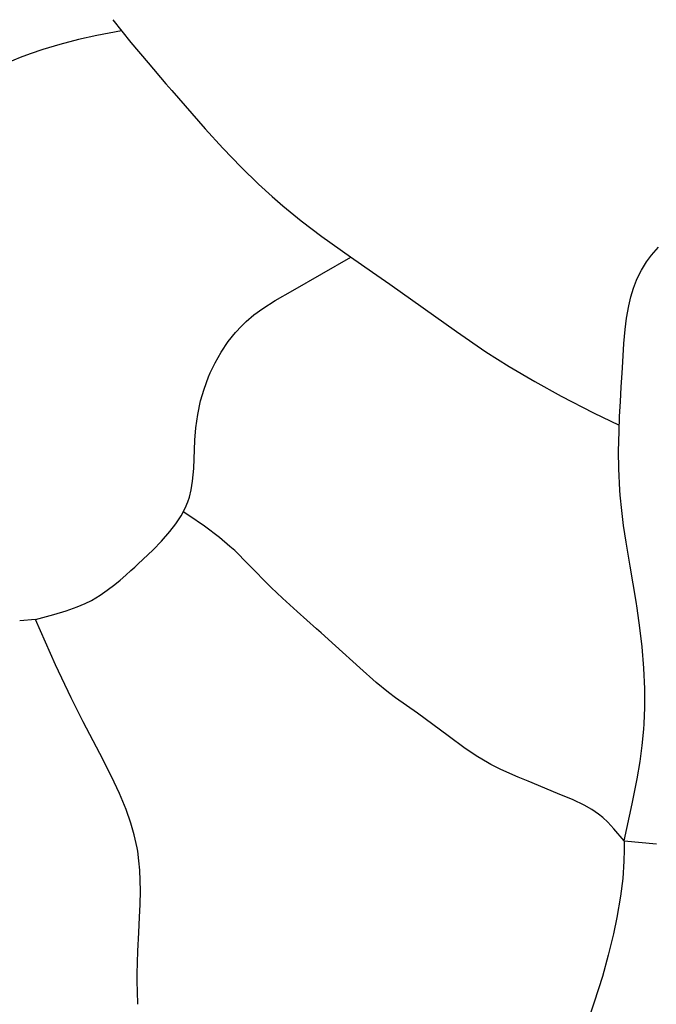
# Model space of a CAD drawing. Extents: x 2 to 219, y 1 to 195.
# Drawn here: x 132 to 143, y 136 to 152 of the extents above; entities that cross this region are included whole.
import ezdxf

# ---------------------------------------------------------------- set-up
doc = ezdxf.new("R2010")
doc.units = 0
doc.header["$LTSCALE"] = 10
doc.header["$MEASUREMENT"] = 0
doc.layers.add('CADdetails-1-FINE', color=1, linetype='CONTINUOUS')

msp = doc.modelspace()

# ---------------------------------------------------------------- linework, layer by layer
at = {"layer": 'CADdetails-1-FINE', "linetype": 'Continuous', "extrusion": (0.782974, 0.622054, 0)}
msp.add_line((133.918, 151.955, -0.005), (134.21, 151.587, 0.006), dxfattribs=at)
at = {"layer": 'CADdetails-1-FINE', "linetype": 'Continuous', "extrusion": (0.220508, -0.975385, 0)}
msp.add_line((133.66, 151.701, -0.01), (133.36, 151.633, -0.016), dxfattribs=at)
at = {"layer": 'CADdetails-1-FINE', "linetype": 'Continuous', "extrusion": (0.188003, -0.982168, 0)}
msp.add_line((134.057, 151.777, -0.009), (133.66, 151.701, -0.01), dxfattribs=at)
at = {"layer": 'CADdetails-1-FINE', "linetype": 'Continuous', "extrusion": (0.289044, -0.957316, 0)}
msp.add_line((133.058, 151.554, -0.03), (132.786, 151.472, -0.053), dxfattribs=at)
at = {"layer": 'CADdetails-1-FINE', "linetype": 'Continuous', "extrusion": (0.25348, -0.967341, 0)}
msp.add_line((133.36, 151.633, -0.016), (133.058, 151.554, -0.03), dxfattribs=at)
at = {"layer": 'CADdetails-1-FINE', "linetype": 'Continuous', "extrusion": (0.769133, 0.639089, 0)}
msp.add_line((134.21, 151.587, 0.006), (134.485, 151.257, 0.024), dxfattribs=at)
at = {"layer": 'CADdetails-1-FINE', "linetype": 'Continuous', "extrusion": (0.348757, -0.937213, 0)}
msp.add_line((132.579, 151.401, -0.079), (132.42, 151.342, -0.105), dxfattribs=at)
at = {"layer": 'CADdetails-1-FINE', "linetype": 'Continuous', "extrusion": (0.321796, -0.946809, 0)}
msp.add_line((132.786, 151.472, -0.053), (132.579, 151.401, -0.079), dxfattribs=at)
at = {"layer": 'CADdetails-1-FINE', "linetype": 'Continuous', "extrusion": (0.383154, -0.923685, 0)}
msp.add_line((132.42, 151.342, -0.009), (132.111, 151.214, -0.009), dxfattribs=at)
at = {"layer": 'CADdetails-1-FINE', "linetype": 'Continuous', "extrusion": (1, 0, 0)}
for p, q in [((132.42, 151.342, -0.105), (132.42, 151.342, -0.009)), ((136.663, 148.947, -0.079), (136.663, 148.947, -0.009)), ((142.456, 147.913, -0.227), (142.456, 147.913, -0.009)), ((136.073, 147.084, -0.054), (136.073, 147.084, -0.009)), ((140.321, 146.353, -0.028), (140.321, 146.353, -0.009)), ((135.489, 146.25, -0.013), (135.489, 146.25, -0.009)), ((142.105, 144.359, -0.118), (142.105, 144.359, -0.009)), ((134.321, 143.163, -0.255), (134.321, 143.163, -0.009)), ((136.474, 142.786, -0.048), (136.474, 142.786, -0.009)), ((137.905, 141.488, -0.014), (137.905, 141.488, -0.009)), ((138.37, 141.089, -0.017), (138.37, 141.089, -0.009)), ((133.437, 140.616, -0.042), (133.437, 140.616, -0.009)), ((139.335, 140.391, -0.012), (139.335, 140.391, -0.009)), ((139.967, 139.958, -0.027), (139.967, 139.958, -0.009)), ((141.098, 139.46, -0.016), (141.098, 139.46, -0.009)), ((134.309, 136.548, -0.351), (134.309, 136.548, -0.009))]:
    msp.add_line(p, q, dxfattribs=at)
at = {"layer": 'CADdetails-1-FINE', "linetype": 'Continuous', "extrusion": (0.760548, 0.649282, 0)}
msp.add_line((134.485, 151.257, 0.024), (134.772, 150.92, 0.054), dxfattribs=at)
at = {"layer": 'CADdetails-1-FINE', "linetype": 'Continuous', "extrusion": (0.757296, 0.653071, 0)}
msp.add_line((134.772, 150.92, 0.054), (134.868, 150.809, 0.068), dxfattribs=at)
at = {"layer": 'CADdetails-1-FINE', "linetype": 'Continuous', "extrusion": (-1, 0, 0)}
for p, q in [((134.868, 150.809, 0.068), (134.868, 150.809, -0.009)), ((136.824, 147.584, -0.006), (136.824, 147.584, -0.009)), ((138.392, 147.683, 0.046), (138.392, 147.683, -0.009)), ((142.148, 146.333, 0.226), (142.148, 146.333, -0.009)), ((135.239, 145.165, 0.006), (135.239, 145.165, -0.009)), ((135.155, 144.247, 0.136), (135.155, 144.247, -0.009)), ((133.57, 142.579, 0.036), (133.57, 142.579, -0.009)), ((142.368, 142.559, 0.104), (142.368, 142.559, -0.009)), ((137.206, 142.12, 0.012), (137.206, 142.12, -0.009)), ((138.836, 140.757, 0.002), (138.836, 140.757, -0.009)), ((142.499, 140.585, 0.065), (142.499, 140.585, -0.009)), ((140.466, 139.726, 0.002), (140.466, 139.726, -0.009)), ((141.763, 139.127, 0.042), (141.763, 139.127, -0.009)), ((134.309, 138.582, 0.321), (134.309, 138.582, -0.009)), ((142.172, 138.367, 0.014), (142.172, 138.367, -0.009)), ((142.004, 137.194, 0.01), (142.004, 137.194, -0.009))]:
    msp.add_line(p, q, dxfattribs=at)
at = {"layer": 'CADdetails-1-FINE', "linetype": 'Continuous', "extrusion": (0.75195, 0.65922, 0)}
msp.add_line((134.868, 150.809, -0.009), (135.41, 150.19, -0.011), dxfattribs=at)
at = {"layer": 'CADdetails-1-FINE', "linetype": 'Continuous', "extrusion": (0.737426, 0.675428, 0)}
msp.add_line((135.41, 150.19, -0.011), (135.694, 149.88, -0.016), dxfattribs=at)
at = {"layer": 'CADdetails-1-FINE', "linetype": 'Continuous', "extrusion": (0.720607, 0.693344, 0)}
msp.add_line((135.694, 149.88, -0.016), (135.99, 149.573, -0.028), dxfattribs=at)
at = {"layer": 'CADdetails-1-FINE', "linetype": 'Continuous', "extrusion": (0.698973, 0.715148, 0)}
msp.add_line((135.99, 149.573, -0.028), (136.268, 149.301, -0.044), dxfattribs=at)
at = {"layer": 'CADdetails-1-FINE', "linetype": 'Continuous', "extrusion": (0.676225, 0.736695, 0)}
msp.add_line((136.268, 149.301, -0.044), (136.488, 149.099, -0.062), dxfattribs=at)
at = {"layer": 'CADdetails-1-FINE', "linetype": 'Continuous', "extrusion": (0.655567, 0.755137, 0)}
msp.add_line((136.488, 149.099, -0.062), (136.663, 148.947, -0.079), dxfattribs=at)
at = {"layer": 'CADdetails-1-FINE', "linetype": 'Continuous', "extrusion": (0.630163, 0.776463, 0)}
msp.add_line((136.663, 148.947, -0.009), (136.958, 148.707, -0.008), dxfattribs=at)
at = {"layer": 'CADdetails-1-FINE', "linetype": 'Continuous', "extrusion": (0.602548, 0.798083, 0)}
msp.add_line((136.958, 148.707, -0.008), (137.291, 148.456, -0.006), dxfattribs=at)
at = {"layer": 'CADdetails-1-FINE', "linetype": 'Continuous', "extrusion": (0.579973, 0.814636, 0)}
msp.add_line((137.291, 148.456, -0.006), (137.753, 148.127, 0.006), dxfattribs=at)
at = {"layer": 'CADdetails-1-FINE', "linetype": 'Continuous', "extrusion": (-0.75151, 0.659722, 0)}
msp.add_line((142.619, 148.153, -0.01), (142.73, 148.28, -0.012), dxfattribs=at)
at = {"layer": 'CADdetails-1-FINE', "linetype": 'Continuous'}
for p, q in [((136.824, 147.584, -0.009), (137.763, 148.121, -0.009)), ((140.321, 146.353, -0.009), (140.731, 146.111, -0.009)), ((140.731, 146.111, -0.009), (141.157, 145.877, -0.009)), ((141.157, 145.877, -0.009), (141.683, 145.608, -0.009)), ((141.683, 145.608, -0.009), (142.097, 145.407, -0.009)), ((135.142, 143.95, -0.009), (135.055, 144.006, -0.009)), ((135.399, 143.775, -0.009), (135.142, 143.95, -0.009)), ((135.639, 143.594, -0.009), (135.399, 143.775, -0.009)), ((135.809, 143.451, -0.009), (135.639, 143.594, -0.009)), ((132.991, 141.54, -0.009), (132.666, 142.272, -0.009)), ((133.241, 141.007, -0.009), (132.991, 141.54, -0.009)), ((133.437, 140.616, -0.009), (133.241, 141.007, -0.009))]:
    msp.add_line(p, q, dxfattribs=at)
at = {"layer": 'CADdetails-1-FINE', "linetype": 'Continuous', "extrusion": (0.569722, 0.821838, 0)}
msp.add_line((137.753, 148.127, 0.006), (138.113, 147.878, 0.024), dxfattribs=at)
at = {"layer": 'CADdetails-1-FINE', "linetype": 'Continuous', "extrusion": (-0.848906, 0.528544, 0)}
msp.add_line((142.456, 147.913, -0.009), (142.536, 148.043, -0.009), dxfattribs=at)
at = {"layer": 'CADdetails-1-FINE', "linetype": 'Continuous', "extrusion": (-0.800871, 0.598837, 0)}
msp.add_line((142.536, 148.043, -0.009), (142.619, 148.153, -0.01), dxfattribs=at)
at = {"layer": 'CADdetails-1-FINE', "linetype": 'Continuous', "extrusion": (0.571299, 0.820742, 0)}
msp.add_line((138.113, 147.878, 0.024), (138.392, 147.683, 0.046), dxfattribs=at)
at = {"layer": 'CADdetails-1-FINE', "linetype": 'Continuous', "extrusion": (-0.905736, 0.423843, 0)}
msp.add_line((142.375, 147.748, -0.158), (142.434, 147.873, -0.208), dxfattribs=at)
at = {"layer": 'CADdetails-1-FINE', "linetype": 'Continuous', "extrusion": (-0.880406, 0.474222, 0)}
msp.add_line((142.434, 147.873, -0.208), (142.456, 147.913, -0.227), dxfattribs=at)
at = {"layer": 'CADdetails-1-FINE', "linetype": 'Continuous', "extrusion": (-0.935428, 0.353518, 0)}
msp.add_line((142.328, 147.622, -0.118), (142.375, 147.748, -0.158), dxfattribs=at)
at = {"layer": 'CADdetails-1-FINE', "linetype": 'Continuous', "extrusion": (-0.501158, 0.865356, 0)}
msp.add_line((136.539, 147.419, -0.008), (136.824, 147.584, -0.006), dxfattribs=at)
at = {"layer": 'CADdetails-1-FINE', "linetype": 'Continuous', "extrusion": (0.579323, 0.815098, 0)}
msp.add_line((138.392, 147.683, -0.009), (139.468, 146.919, -0.012), dxfattribs=at)
at = {"layer": 'CADdetails-1-FINE', "linetype": 'Continuous', "extrusion": (-0.957588, 0.288142, 0)}
msp.add_line((142.285, 147.478, -0.084), (142.328, 147.622, -0.118), dxfattribs=at)
at = {"layer": 'CADdetails-1-FINE', "linetype": 'Continuous', "extrusion": (-0.539074, 0.842258, 0)}
msp.add_line((136.337, 147.29, -0.009), (136.539, 147.419, -0.008), dxfattribs=at)
at = {"layer": 'CADdetails-1-FINE', "linetype": 'Continuous', "extrusion": (-0.973426, 0.229003, 0)}
msp.add_line((142.25, 147.333, -0.057), (142.285, 147.478, -0.084), dxfattribs=at)
at = {"layer": 'CADdetails-1-FINE', "linetype": 'Continuous', "extrusion": (-0.589705, 0.807619, 0)}
msp.add_line((136.195, 147.187, -0.009), (136.337, 147.29, -0.009), dxfattribs=at)
at = {"layer": 'CADdetails-1-FINE', "linetype": 'Continuous', "extrusion": (-0.984952, 0.172826, 0)}
msp.add_line((142.216, 147.137, -0.033), (142.25, 147.333, -0.057), dxfattribs=at)
at = {"layer": 'CADdetails-1-FINE', "linetype": 'Continuous', "extrusion": (-0.691508, 0.722369, 0)}
msp.add_line((135.993, 147.007, -0.041), (136.073, 147.084, -0.054), dxfattribs=at)
at = {"layer": 'CADdetails-1-FINE', "linetype": 'Continuous', "extrusion": (-0.643381, 0.765546, 0)}
msp.add_line((136.073, 147.084, -0.009), (136.195, 147.187, -0.009), dxfattribs=at)
at = {"layer": 'CADdetails-1-FINE', "linetype": 'Continuous', "extrusion": (-0.992169, 0.1249, 0)}
msp.add_line((142.193, 146.955, -0.02), (142.216, 147.137, -0.033), dxfattribs=at)
at = {"layer": 'CADdetails-1-FINE', "linetype": 'Continuous', "extrusion": (-0.733427, 0.679768, 0)}
msp.add_line((135.897, 146.903, -0.028), (135.993, 147.007, -0.041), dxfattribs=at)
at = {"layer": 'CADdetails-1-FINE', "linetype": 'Continuous', "extrusion": (0.563319, 0.82624, 0)}
msp.add_line((139.468, 146.919, -0.012), (139.944, 146.594, -0.019), dxfattribs=at)
at = {"layer": 'CADdetails-1-FINE', "linetype": 'Continuous', "extrusion": (-0.996039, 0.088919, 0)}
msp.add_line((142.173, 146.729, -0.012), (142.193, 146.955, -0.02), dxfattribs=at)
at = {"layer": 'CADdetails-1-FINE', "linetype": 'Continuous', "extrusion": (-0.828796, 0.559551, 0)}
msp.add_line((135.667, 146.589, -0.011), (135.781, 146.758, -0.017), dxfattribs=at)
at = {"layer": 'CADdetails-1-FINE', "linetype": 'Continuous', "extrusion": (-0.780973, 0.624565, 0)}
msp.add_line((135.781, 146.758, -0.017), (135.897, 146.903, -0.028), dxfattribs=at)
at = {"layer": 'CADdetails-1-FINE', "linetype": 'Continuous', "extrusion": (-0.870096, 0.492883, 0)}
msp.add_line((135.568, 146.415, -0.009), (135.667, 146.589, -0.011), dxfattribs=at)
at = {"layer": 'CADdetails-1-FINE', "linetype": 'Continuous', "extrusion": (0.538692, 0.842503, 0)}
msp.add_line((139.944, 146.594, -0.019), (140.321, 146.353, -0.028), dxfattribs=at)
at = {"layer": 'CADdetails-1-FINE', "linetype": 'Continuous', "extrusion": (-0.998083, 0.061887, 0)}
msp.add_line((142.148, 146.333, -0.009), (142.173, 146.729, -0.012), dxfattribs=at)
at = {"layer": 'CADdetails-1-FINE', "linetype": 'Continuous', "extrusion": (-0.902658, 0.430359, 0)}
msp.add_line((135.489, 146.25, -0.009), (135.568, 146.415, -0.009), dxfattribs=at)
at = {"layer": 'CADdetails-1-FINE', "linetype": 'Continuous', "extrusion": (-0.9983, 0.058288, 0)}
msp.add_line((142.144, 146.254, 0.2), (142.148, 146.333, 0.226), dxfattribs=at)
at = {"layer": 'CADdetails-1-FINE', "linetype": 'Continuous', "extrusion": (-0.938851, 0.344323, 0)}
msp.add_line((135.391, 145.991, -0.011), (135.462, 146.186, -0.013), dxfattribs=at)
at = {"layer": 'CADdetails-1-FINE', "linetype": 'Continuous', "extrusion": (-0.92111, 0.389302, 0)}
msp.add_line((135.462, 146.186, -0.013), (135.489, 146.25, -0.013), dxfattribs=at)
at = {"layer": 'CADdetails-1-FINE', "linetype": 'Continuous', "extrusion": (-0.998211, 0.059793, 0)}
msp.add_line((142.13, 146.019, 0.133), (142.144, 146.254, 0.2), dxfattribs=at)
at = {"layer": 'CADdetails-1-FINE', "linetype": 'Continuous', "extrusion": (-0.960497, 0.27829, 0)}
msp.add_line((135.335, 145.798, -0.01), (135.391, 145.991, -0.011), dxfattribs=at)
at = {"layer": 'CADdetails-1-FINE', "linetype": 'Continuous', "extrusion": (-0.998279, 0.05864, 0)}
msp.add_line((142.116, 145.792, 0.083), (142.13, 146.019, 0.133), dxfattribs=at)
at = {"layer": 'CADdetails-1-FINE', "linetype": 'Continuous', "extrusion": (-0.977315, 0.21179, 0)}
msp.add_line((135.288, 145.582, -0.009), (135.335, 145.798, -0.01), dxfattribs=at)
at = {"layer": 'CADdetails-1-FINE', "linetype": 'Continuous', "extrusion": (-0.998609, 0.052727, 0)}
msp.add_line((142.103, 145.545, 0.044), (142.116, 145.792, 0.083), dxfattribs=at)
at = {"layer": 'CADdetails-1-FINE', "linetype": 'Continuous', "extrusion": (-0.989353, 0.145535, 0)}
msp.add_line((135.256, 145.365, -0.009), (135.288, 145.582, -0.009), dxfattribs=at)
at = {"layer": 'CADdetails-1-FINE', "linetype": 'Continuous', "extrusion": (-0.999139, 0.041497, 0)}
msp.add_line((142.093, 145.304, 0.018), (142.103, 145.545, 0.044), dxfattribs=at)
at = {"layer": 'CADdetails-1-FINE', "linetype": 'Continuous', "extrusion": (-0.996303, 0.085906, 0)}
msp.add_line((135.239, 145.165, -0.009), (135.256, 145.365, -0.009), dxfattribs=at)
at = {"layer": 'CADdetails-1-FINE', "linetype": 'Continuous', "extrusion": (-0.999392, 0.034856, 0)}
msp.add_line((135.223, 144.708, -0.007), (135.239, 145.165, 0.006), dxfattribs=at)
at = {"layer": 'CADdetails-1-FINE', "linetype": 'Continuous', "extrusion": (-0.999759, 0.021938, 0)}
msp.add_line((142.086, 144.99, -0.001), (142.093, 145.304, 0.018), dxfattribs=at)
at = {"layer": 'CADdetails-1-FINE', "linetype": 'Continuous', "extrusion": (-0.999976, -0.006962, 0)}
msp.add_line((142.088, 144.705, -0.007), (142.086, 144.99, -0.001), dxfattribs=at)
at = {"layer": 'CADdetails-1-FINE', "linetype": 'Continuous', "extrusion": (-0.996815, 0.079751, 0)}
msp.add_line((135.206, 144.501, -0.008), (135.223, 144.708, -0.007), dxfattribs=at)
at = {"layer": 'CADdetails-1-FINE', "linetype": 'Continuous', "extrusion": (-0.998919, -0.046481, 0)}
msp.add_line((142.105, 144.359, -0.009), (142.088, 144.705, -0.007), dxfattribs=at)
at = {"layer": 'CADdetails-1-FINE', "linetype": 'Continuous', "extrusion": (-0.97018, 0.242385, 0)}
msp.add_line((135.155, 144.247, -0.009), (135.184, 144.363, -0.009), dxfattribs=at)
at = {"layer": 'CADdetails-1-FINE', "linetype": 'Continuous', "extrusion": (-0.987463, 0.157848, 0)}
msp.add_line((135.184, 144.363, -0.009), (135.206, 144.501, -0.008), dxfattribs=at)
at = {"layer": 'CADdetails-1-FINE', "linetype": 'Continuous', "extrusion": (-0.947158, 0.320767, 0)}
msp.add_line((135.129, 144.168, 0.11), (135.155, 144.247, 0.136), dxfattribs=at)
at = {"layer": 'CADdetails-1-FINE', "linetype": 'Continuous', "extrusion": (-0.996993, -0.077489, 0)}
msp.add_line((142.111, 144.276, -0.103), (142.105, 144.359, -0.118), dxfattribs=at)
at = {"layer": 'CADdetails-1-FINE', "linetype": 'Continuous', "extrusion": (-0.994986, -0.100015, 0)}
msp.add_line((142.136, 144.028, -0.068), (142.111, 144.276, -0.103), dxfattribs=at)
at = {"layer": 'CADdetails-1-FINE', "linetype": 'Continuous', "extrusion": (-0.882857, 0.469641, 0)}
msp.add_line((135.021, 143.946, 0.052), (135.087, 144.07, 0.082), dxfattribs=at)
at = {"layer": 'CADdetails-1-FINE', "linetype": 'Continuous', "extrusion": (-0.920446, 0.39087, 0)}
msp.add_line((135.087, 144.07, 0.082), (135.129, 144.168, 0.11), dxfattribs=at)
at = {"layer": 'CADdetails-1-FINE', "linetype": 'Continuous', "extrusion": (-0.837664, 0.546187, 0)}
msp.add_line((134.935, 143.815, 0.028), (135.021, 143.946, 0.052), dxfattribs=at)
at = {"layer": 'CADdetails-1-FINE', "linetype": 'Continuous', "extrusion": (-0.991818, -0.127662, 0)}
msp.add_line((142.167, 143.786, -0.043), (142.136, 144.028, -0.068), dxfattribs=at)
at = {"layer": 'CADdetails-1-FINE', "linetype": 'Continuous', "extrusion": (-0.793791, 0.60819, 0)}
msp.add_line((134.84, 143.691, 0.012), (134.935, 143.815, 0.028), dxfattribs=at)
at = {"layer": 'CADdetails-1-FINE', "linetype": 'Continuous', "extrusion": (-0.988887, -0.148667, 0)}
msp.add_line((142.207, 143.52, -0.025), (142.167, 143.786, -0.043), dxfattribs=at)
at = {"layer": 'CADdetails-1-FINE', "linetype": 'Continuous', "extrusion": (-0.750918, 0.660395, 0)}
msp.add_line((134.702, 143.534, -0.001), (134.84, 143.691, 0.012), dxfattribs=at)
at = {"layer": 'CADdetails-1-FINE', "linetype": 'Continuous', "extrusion": (-0.71484, 0.699288, 0)}
msp.add_line((134.567, 143.396, -0.007), (134.702, 143.534, -0.001), dxfattribs=at)
at = {"layer": 'CADdetails-1-FINE', "linetype": 'Continuous', "extrusion": (-1, 0, -2.72429e-09)}
msp.add_line((135.809, 143.451, 0.01), (135.809, 143.451, -0.009), dxfattribs=at)
at = {"layer": 'CADdetails-1-FINE', "linetype": 'Continuous', "extrusion": (-0.673971, -0.738758, 0)}
msp.add_line((135.885, 143.382, 0.004), (135.809, 143.451, 0.01), dxfattribs=at)
at = {"layer": 'CADdetails-1-FINE', "linetype": 'Continuous', "extrusion": (-0.986386, -0.164448, 0)}
msp.add_line((142.272, 143.131, -0.012), (142.207, 143.52, -0.025), dxfattribs=at)
at = {"layer": 'CADdetails-1-FINE', "linetype": 'Continuous', "extrusion": (-0.687345, 0.726331, 0)}
msp.add_line((134.321, 143.163, -0.009), (134.567, 143.396, -0.007), dxfattribs=at)
at = {"layer": 'CADdetails-1-FINE', "linetype": 'Continuous', "extrusion": (-0.701728, -0.712445, 0)}
msp.add_line((136.105, 143.165, -0.005), (135.885, 143.382, 0.004), dxfattribs=at)
at = {"layer": 'CADdetails-1-FINE', "linetype": 'Continuous', "extrusion": (-0.67553, 0.737333, 0)}
msp.add_line((134.209, 143.06, -0.157), (134.272, 143.117, -0.208), dxfattribs=at)
at = {"layer": 'CADdetails-1-FINE', "linetype": 'Continuous', "extrusion": (-0.678423, 0.734671, 0)}
msp.add_line((134.272, 143.117, -0.208), (134.321, 143.163, -0.255), dxfattribs=at)
at = {"layer": 'CADdetails-1-FINE', "linetype": 'Continuous', "extrusion": (-0.716429, -0.69766, 0)}
msp.add_line((136.474, 142.786, -0.009), (136.105, 143.165, -0.005), dxfattribs=at)
at = {"layer": 'CADdetails-1-FINE', "linetype": 'Continuous', "extrusion": (-0.986197, -0.165576, 0)}
msp.add_line((142.368, 142.559, -0.009), (142.272, 143.131, -0.012), dxfattribs=at)
at = {"layer": 'CADdetails-1-FINE', "linetype": 'Continuous', "extrusion": (-0.656075, 0.754696, 0)}
msp.add_line((134.036, 142.907, -0.064), (134.127, 142.986, -0.105), dxfattribs=at)
at = {"layer": 'CADdetails-1-FINE', "linetype": 'Continuous', "extrusion": (-0.668731, 0.743505, 0)}
msp.add_line((134.127, 142.986, -0.105), (134.209, 143.06, -0.157), dxfattribs=at)
at = {"layer": 'CADdetails-1-FINE', "linetype": 'Continuous', "extrusion": (-0.607825, 0.794071, 0)}
msp.add_line((133.826, 142.741, -0.017), (133.947, 142.833, -0.037), dxfattribs=at)
at = {"layer": 'CADdetails-1-FINE', "linetype": 'Continuous', "extrusion": (-0.637288, 0.770626, 0)}
msp.add_line((133.947, 142.833, -0.037), (134.036, 142.907, -0.064), dxfattribs=at)
at = {"layer": 'CADdetails-1-FINE', "linetype": 'Continuous', "extrusion": (-0.691515, -0.722362, 0)}
msp.add_line((136.655, 142.613, -0.025), (136.474, 142.786, -0.048), dxfattribs=at)
at = {"layer": 'CADdetails-1-FINE', "linetype": 'Continuous', "extrusion": (-0.508632, 0.860984, 0)}
msp.add_line((133.57, 142.579, -0.009), (133.713, 142.663, -0.01), dxfattribs=at)
at = {"layer": 'CADdetails-1-FINE', "linetype": 'Continuous', "extrusion": (-0.565843, 0.824513, 0)}
msp.add_line((133.713, 142.663, -0.01), (133.826, 142.741, -0.017), dxfattribs=at)
at = {"layer": 'CADdetails-1-FINE', "linetype": 'Continuous', "extrusion": (-0.671489, -0.741015, 0)}
msp.add_line((136.893, 142.397, -0.012), (136.655, 142.613, -0.025), dxfattribs=at)
at = {"layer": 'CADdetails-1-FINE', "linetype": 'Continuous', "extrusion": (-0.337462, 0.941339, 0)}
msp.add_line((133.163, 142.41, -0.002), (133.339, 142.473, 0.009), dxfattribs=at)
at = {"layer": 'CADdetails-1-FINE', "linetype": 'Continuous', "extrusion": (-0.394155, 0.919044, 0)}
msp.add_line((133.339, 142.473, 0.009), (133.471, 142.529, 0.022), dxfattribs=at)
at = {"layer": 'CADdetails-1-FINE', "linetype": 'Continuous', "extrusion": (-0.447012, 0.894528, 0)}
msp.add_line((133.471, 142.529, 0.022), (133.57, 142.579, 0.036), dxfattribs=at)
at = {"layer": 'CADdetails-1-FINE', "linetype": 'Continuous', "extrusion": (-0.988197, -0.153185, 0)}
msp.add_line((142.384, 142.454, 0.087), (142.368, 142.559, 0.104), dxfattribs=at)
at = {"layer": 'CADdetails-1-FINE', "linetype": 'Continuous', "extrusion": (-0.990191, -0.139722, 0)}
msp.add_line((142.429, 142.136, 0.046), (142.384, 142.454, 0.087), dxfattribs=at)
at = {"layer": 'CADdetails-1-FINE', "linetype": 'Continuous', "extrusion": (-0.254014, 0.967201, 0)}
msp.add_line((132.666, 142.272, -0.009), (132.964, 142.35, -0.007), dxfattribs=at)
at = {"layer": 'CADdetails-1-FINE', "linetype": 'Continuous', "extrusion": (-0.288029, 0.957622, 0)}
msp.add_line((132.964, 142.35, -0.007), (133.163, 142.41, -0.002), dxfattribs=at)
at = {"layer": 'CADdetails-1-FINE', "linetype": 'Continuous', "extrusion": (-0.662081, -0.749432, 0)}
msp.add_line((137.206, 142.12, -0.009), (136.893, 142.397, -0.012), dxfattribs=at)
at = {"layer": 'CADdetails-1-FINE', "linetype": 'Continuous', "extrusion": (0.090496, -0.995897, 0)}
msp.add_line((132.666, 142.272, -0.009), (132.412, 142.249, -0.006), dxfattribs=at)
at = {"layer": 'CADdetails-1-FINE', "linetype": 'Continuous', "extrusion": (-0.993307, -0.115508, 0)}
msp.add_line((142.465, 141.826, 0.019), (142.429, 142.136, 0.046), dxfattribs=at)
at = {"layer": 'CADdetails-1-FINE', "linetype": 'Continuous', "extrusion": (-0.665311, -0.746566, 0)}
msp.add_line((137.283, 142.052, 0.006), (137.206, 142.12, 0.012), dxfattribs=at)
at = {"layer": 'CADdetails-1-FINE', "linetype": 'Continuous', "extrusion": (-0.669613, -0.74271, 0)}
msp.add_line((137.512, 141.845, -0.005), (137.283, 142.052, 0.006), dxfattribs=at)
at = {"layer": 'CADdetails-1-FINE', "linetype": 'Continuous', "extrusion": (-0.672754, -0.739866, 0)}
msp.add_line((137.905, 141.488, -0.009), (137.512, 141.845, -0.005), dxfattribs=at)
at = {"layer": 'CADdetails-1-FINE', "linetype": 'Continuous', "extrusion": (-0.996426, -0.084473, 0)}
msp.add_line((142.494, 141.486, 0.002), (142.465, 141.826, 0.019), dxfattribs=at)
at = {"layer": 'CADdetails-1-FINE', "linetype": 'Continuous', "extrusion": (-0.663818, -0.747894, 0)}
msp.add_line((138.17, 141.253, -0.009), (137.905, 141.488, -0.014), dxfattribs=at)
at = {"layer": 'CADdetails-1-FINE', "linetype": 'Continuous', "extrusion": (-0.998952, -0.045771, 0)}
msp.add_line((142.509, 141.152, -0.006), (142.494, 141.486, 0.002), dxfattribs=at)
at = {"layer": 'CADdetails-1-FINE', "linetype": 'Continuous', "extrusion": (-0.632602, -0.774477, 0)}
msp.add_line((138.37, 141.089, -0.009), (138.17, 141.253, -0.009), dxfattribs=at)
at = {"layer": 'CADdetails-1-FINE', "linetype": 'Continuous', "extrusion": (-0.599329, -0.800503, 0)}
msp.add_line((138.485, 141.004, -0.012), (138.37, 141.089, -0.017), dxfattribs=at)
at = {"layer": 'CADdetails-1-FINE', "linetype": 'Continuous', "extrusion": (-0.999996, -0.002838, 0)}
msp.add_line((142.51, 140.847, -0.008), (142.509, 141.152, -0.006), dxfattribs=at)
at = {"layer": 'CADdetails-1-FINE', "linetype": 'Continuous', "extrusion": (-0.575148, -0.81805, 0)}
msp.add_line((138.836, 140.757, -0.009), (138.485, 141.004, -0.012), dxfattribs=at)
at = {"layer": 'CADdetails-1-FINE', "linetype": 'Continuous', "extrusion": (-0.580873, -0.813994, 0)}
msp.add_line((138.962, 140.667, -0.004), (138.836, 140.757, 0.002), dxfattribs=at)
at = {"layer": 'CADdetails-1-FINE', "linetype": 'Continuous', "extrusion": (-0.99918, 0.040482, 0)}
msp.add_line((142.499, 140.585, -0.009), (142.51, 140.847, -0.008), dxfattribs=at)
at = {"layer": 'CADdetails-1-FINE', "linetype": 'Continuous', "extrusion": (-0.884229, -0.467054, 0)}
msp.add_line((133.705, 140.108, -0.023), (133.437, 140.616, -0.042), dxfattribs=at)
at = {"layer": 'CADdetails-1-FINE', "linetype": 'Continuous', "extrusion": (-0.594836, -0.803847, 0)}
msp.add_line((139.335, 140.391, -0.009), (138.962, 140.667, -0.004), dxfattribs=at)
at = {"layer": 'CADdetails-1-FINE', "linetype": 'Continuous', "extrusion": (-0.997591, 0.069375, 0)}
msp.add_line((142.493, 140.497, 0.056), (142.499, 140.585, 0.065), dxfattribs=at)
at = {"layer": 'CADdetails-1-FINE', "linetype": 'Continuous', "extrusion": (-0.594937, -0.803772, 0)}
msp.add_line((139.607, 140.189, -0.009), (139.335, 140.391, -0.012), dxfattribs=at)
at = {"layer": 'CADdetails-1-FINE', "linetype": 'Continuous', "extrusion": (-0.995302, 0.096822, 0)}
msp.add_line((142.468, 140.234, 0.031), (142.493, 140.497, 0.056), dxfattribs=at)
at = {"layer": 'CADdetails-1-FINE', "linetype": 'Continuous', "extrusion": (-0.991174, 0.132566, 0)}
msp.add_line((142.434, 139.979, 0.015), (142.468, 140.234, 0.031), dxfattribs=at)
at = {"layer": 'CADdetails-1-FINE', "linetype": 'Continuous', "extrusion": (-0.88987, -0.456214, 0)}
msp.add_line((133.896, 139.736, -0.015), (133.705, 140.108, -0.023), dxfattribs=at)
at = {"layer": 'CADdetails-1-FINE', "linetype": 'Continuous', "extrusion": (-0.560971, -0.827835, 0)}
msp.add_line((139.811, 140.051, -0.009), (139.607, 140.189, -0.009), dxfattribs=at)
at = {"layer": 'CADdetails-1-FINE', "linetype": 'Continuous', "extrusion": (-0.511416, -0.859333, 0)}
msp.add_line((139.967, 139.958, -0.009), (139.811, 140.051, -0.009), dxfattribs=at)
at = {"layer": 'CADdetails-1-FINE', "linetype": 'Continuous', "extrusion": (-0.474317, -0.880354, 0)}
msp.add_line((140.02, 139.93, -0.022), (139.967, 139.958, -0.027), dxfattribs=at)
at = {"layer": 'CADdetails-1-FINE', "linetype": 'Continuous', "extrusion": (-0.441361, -0.89733, 0)}
msp.add_line((140.182, 139.85, -0.012), (140.02, 139.93, -0.022), dxfattribs=at)
at = {"layer": 'CADdetails-1-FINE', "linetype": 'Continuous', "extrusion": (-0.98664, 0.162918, 0)}
msp.add_line((142.387, 139.699, 0.003), (142.434, 139.979, 0.015), dxfattribs=at)
at = {"layer": 'CADdetails-1-FINE', "linetype": 'Continuous', "extrusion": (-0.401842, -0.915709, 0)}
msp.add_line((140.466, 139.726, -0.009), (140.182, 139.85, -0.012), dxfattribs=at)
at = {"layer": 'CADdetails-1-FINE', "linetype": 'Continuous', "extrusion": (-0.90555, -0.424239, 0)}
msp.add_line((134.026, 139.459, -0.011), (133.896, 139.736, -0.015), dxfattribs=at)
at = {"layer": 'CADdetails-1-FINE', "linetype": 'Continuous', "extrusion": (-0.393095, -0.919498, 0)}
msp.add_line((140.623, 139.658, -0.004), (140.466, 139.726, 0.002), dxfattribs=at)
at = {"layer": 'CADdetails-1-FINE', "linetype": 'Continuous', "extrusion": (-0.38638, -0.92234, 0)}
msp.add_line((141.098, 139.46, -0.009), (140.623, 139.658, -0.004), dxfattribs=at)
at = {"layer": 'CADdetails-1-FINE', "linetype": 'Continuous', "extrusion": (-0.981377, 0.192094, 0)}
msp.add_line((142.308, 139.291, -0.006), (142.387, 139.699, 0.003), dxfattribs=at)
at = {"layer": 'CADdetails-1-FINE', "linetype": 'Continuous', "extrusion": (-0.924319, -0.381621, 0)}
msp.add_line((134.131, 139.204, -0.01), (134.026, 139.459, -0.011), dxfattribs=at)
at = {"layer": 'CADdetails-1-FINE', "linetype": 'Continuous', "extrusion": (-0.380209, -0.924901, 0)}
msp.add_line((141.35, 139.356, -0.011), (141.098, 139.46, -0.016), dxfattribs=at)
at = {"layer": 'CADdetails-1-FINE', "linetype": 'Continuous', "extrusion": (-0.424367, -0.90549, 0)}
msp.add_line((141.529, 139.272, -0.009), (141.35, 139.356, -0.011), dxfattribs=at)
at = {"layer": 'CADdetails-1-FINE', "linetype": 'Continuous', "extrusion": (-0.976502, 0.215508, 0)}
msp.add_line((142.176, 138.695, -0.009), (142.308, 139.291, -0.006), dxfattribs=at)
at = {"layer": 'CADdetails-1-FINE', "linetype": 'Continuous', "extrusion": (-0.943955, -0.330075, 0)}
msp.add_line((134.209, 138.981, -0.009), (134.131, 139.204, -0.01), dxfattribs=at)
at = {"layer": 'CADdetails-1-FINE', "linetype": 'Continuous', "extrusion": (-0.491202, -0.871046, 0)}
msp.add_line((141.655, 139.201, -0.009), (141.529, 139.272, -0.009), dxfattribs=at)
at = {"layer": 'CADdetails-1-FINE', "linetype": 'Continuous', "extrusion": (-0.5654, -0.824817, 0)}
msp.add_line((141.763, 139.127, -0.009), (141.655, 139.201, -0.009), dxfattribs=at)
at = {"layer": 'CADdetails-1-FINE', "linetype": 'Continuous', "extrusion": (-0.631208, -0.775613, 0)}
msp.add_line((141.83, 139.072, 0.023), (141.763, 139.127, 0.042), dxfattribs=at)
at = {"layer": 'CADdetails-1-FINE', "linetype": 'Continuous', "extrusion": (-0.961355, -0.275313, 0)}
msp.add_line((134.263, 138.793, -0.009), (134.209, 138.981, -0.009), dxfattribs=at)
at = {"layer": 'CADdetails-1-FINE', "linetype": 'Continuous', "extrusion": (-0.681241, -0.732059, 0)}
msp.add_line((141.911, 138.996, 0.006), (141.83, 139.072, 0.023), dxfattribs=at)
at = {"layer": 'CADdetails-1-FINE', "linetype": 'Continuous', "extrusion": (-0.727479, -0.68613, 0)}
msp.add_line((142.011, 138.89, -0.005), (141.911, 138.996, 0.006), dxfattribs=at)
at = {"layer": 'CADdetails-1-FINE', "linetype": 'Continuous', "extrusion": (-0.764216, -0.64496, 0)}
msp.add_line((142.176, 138.695, -0.009), (142.011, 138.89, -0.005), dxfattribs=at)
at = {"layer": 'CADdetails-1-FINE', "linetype": 'Continuous', "extrusion": (-0.977107, -0.212749, 0)}
msp.add_line((134.309, 138.582, -0.009), (134.263, 138.793, -0.009), dxfattribs=at)
at = {"layer": 'CADdetails-1-FINE', "linetype": 'Continuous', "extrusion": (0.089251, 0.996009, 0)}
msp.add_line((142.176, 138.695, -0.009), (142.696, 138.649, -0.011), dxfattribs=at)
at = {"layer": 'CADdetails-1-FINE', "linetype": 'Continuous', "extrusion": (0.999999, -0.001025, 0)}
msp.add_line((142.176, 138.695, -0.009), (142.176, 138.511, -0.005), dxfattribs=at)
at = {"layer": 'CADdetails-1-FINE', "linetype": 'Continuous', "extrusion": (-0.985898, -0.16735, 0)}
msp.add_line((134.318, 138.53, 0.296), (134.309, 138.582, 0.321), dxfattribs=at)
at = {"layer": 'CADdetails-1-FINE', "linetype": 'Continuous', "extrusion": (-0.991122, -0.132952, 0)}
msp.add_line((134.338, 138.375, 0.228), (134.318, 138.53, 0.296), dxfattribs=at)
at = {"layer": 'CADdetails-1-FINE', "linetype": 'Continuous', "extrusion": (0.999644, -0.026669, 0)}
msp.add_line((142.176, 138.511, -0.005), (142.173, 138.403, 0.007), dxfattribs=at)
at = {"layer": 'CADdetails-1-FINE', "linetype": 'Continuous', "extrusion": (-0.99622, -0.086871, 0)}
msp.add_line((134.352, 138.223, 0.172), (134.338, 138.375, 0.228), dxfattribs=at)
at = {"layer": 'CADdetails-1-FINE', "linetype": 'Continuous', "extrusion": (0.997517, -0.070425, 0)}
msp.add_line((142.172, 138.367, -0.009), (142.152, 138.087, -0.008), dxfattribs=at)
at = {"layer": 'CADdetails-1-FINE', "linetype": 'Continuous', "extrusion": (0.999188, -0.040285, 0)}
msp.add_line((142.173, 138.403, 0.007), (142.172, 138.367, 0.014), dxfattribs=at)
at = {"layer": 'CADdetails-1-FINE', "linetype": 'Continuous', "extrusion": (-0.998939, -0.046062, 0)}
msp.add_line((134.359, 138.055, 0.122), (134.352, 138.223, 0.172), dxfattribs=at)
at = {"layer": 'CADdetails-1-FINE', "linetype": 'Continuous', "extrusion": (-0.999939, -0.011056, 0)}
msp.add_line((134.361, 137.888, 0.083), (134.359, 138.055, 0.122), dxfattribs=at)
at = {"layer": 'CADdetails-1-FINE', "linetype": 'Continuous', "extrusion": (0.992823, -0.119593, 0)}
msp.add_line((142.152, 138.087, -0.008), (142.118, 137.803, -0.007), dxfattribs=at)
at = {"layer": 'CADdetails-1-FINE', "linetype": 'Continuous', "extrusion": (-0.999807, 0.019658, 0)}
msp.add_line((134.357, 137.668, 0.044), (134.361, 137.888, 0.083), dxfattribs=at)
at = {"layer": 'CADdetails-1-FINE', "linetype": 'Continuous', "extrusion": (0.986033, -0.166552, 0)}
msp.add_line((142.118, 137.803, -0.007), (142.06, 137.459, 0), dxfattribs=at)
at = {"layer": 'CADdetails-1-FINE', "linetype": 'Continuous', "extrusion": (-0.999098, 0.042464, 0)}
msp.add_line((134.348, 137.465, 0.02), (134.357, 137.668, 0.044), dxfattribs=at)
at = {"layer": 'CADdetails-1-FINE', "linetype": 'Continuous', "extrusion": (-0.998519, 0.054406, 0)}
msp.add_line((134.335, 137.218, 0.003), (134.348, 137.465, 0.02), dxfattribs=at)
at = {"layer": 'CADdetails-1-FINE', "linetype": 'Continuous', "extrusion": (0.978771, -0.204958, 0)}
msp.add_line((142.06, 137.459, 0), (142.004, 137.194, 0.01), dxfattribs=at)
at = {"layer": 'CADdetails-1-FINE', "linetype": 'Continuous', "extrusion": (-0.998605, 0.052807, 0)}
msp.add_line((134.319, 136.916, -0.007), (134.335, 137.218, 0.003), dxfattribs=at)
at = {"layer": 'CADdetails-1-FINE', "linetype": 'Continuous', "extrusion": (0.971545, -0.236854, 0)}
msp.add_line((142.004, 137.194, -0.009), (141.92, 136.851, -0.009), dxfattribs=at)
at = {"layer": 'CADdetails-1-FINE', "linetype": 'Continuous', "extrusion": (-0.99963, 0.027217, 0)}
msp.add_line((134.309, 136.548, -0.009), (134.319, 136.916, -0.007), dxfattribs=at)
at = {"layer": 'CADdetails-1-FINE', "linetype": 'Continuous', "extrusion": (0.963276, -0.268513, 0)}
msp.add_line((141.92, 136.851, -0.009), (141.824, 136.506, -0.012), dxfattribs=at)
at = {"layer": 'CADdetails-1-FINE', "linetype": 'Continuous', "extrusion": (-0.999985, -0.00554, 0)}
msp.add_line((134.31, 136.423, -0.293), (134.309, 136.548, -0.351), dxfattribs=at)
at = {"layer": 'CADdetails-1-FINE', "linetype": 'Continuous', "extrusion": (-0.999723, -0.023551, 0)}
msp.add_line((134.313, 136.263, -0.228), (134.31, 136.423, -0.293), dxfattribs=at)
at = {"layer": 'CADdetails-1-FINE', "linetype": 'Continuous', "extrusion": (0.954444, -0.298389, 0)}
msp.add_line((141.824, 136.506, -0.012), (141.694, 136.09, -0.023), dxfattribs=at)
at = {"layer": 'CADdetails-1-FINE', "linetype": 'Continuous', "extrusion": (-0.999193, -0.040158, 0)}
msp.add_line((134.322, 136.056, -0.16), (134.313, 136.263, -0.228), dxfattribs=at)
at = {"layer": 'CADdetails-1-FINE', "linetype": 'Continuous', "extrusion": (0.946638, -0.322299, 0)}
msp.add_line((141.694, 136.09, -0.023), (141.585, 135.769, -0.039), dxfattribs=at)

doc.saveas('drawing.dxf')
